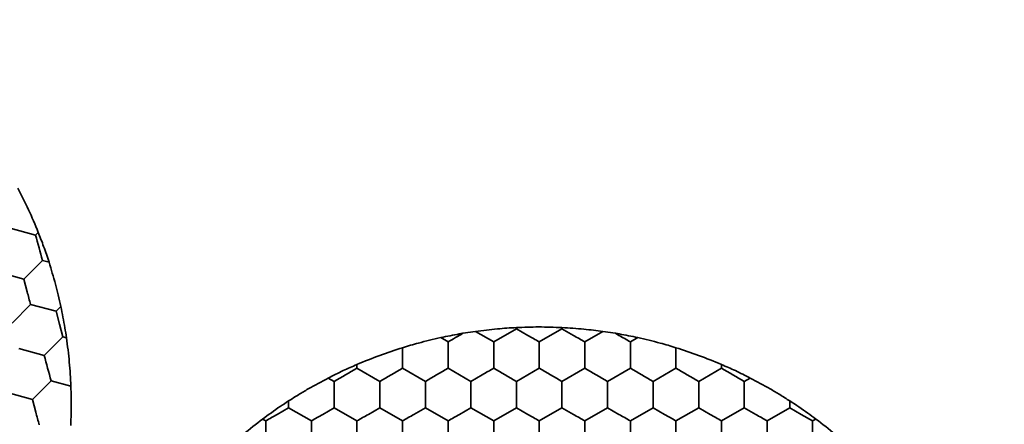
# Model space of a CAD drawing. Units: millimetres. Extents: x 0 to 840, y 0 to 594.
# Drawn here: x 363 to 374, y 462 to 467 of the extents above; entities that cross this region are included whole.
import ezdxf

# ---------------------------------------------------------------- set-up
doc = ezdxf.new("R2010")
doc.units = ezdxf.units.MM
doc.header["$LTSCALE"] = 2
doc.layers.add('レイヤー_1', color=179, linetype='Continuous')
doc.styles.add('SLDTEXTSTYLE0', font='TXT', dxfattribs={"width": 0.7, "bigfont": 'bigfont'})
doc.dimstyles.new('SLDDIMSTYLE0', dxfattribs={"dimtxt": 7, "dimasz": 3, "dimexe": 0, "dimexo": 0.0625, "dimgap": 1.75, "dimtad": 3, "dimdec": 1, "dimrnd": 1e-09, "dimzin": 12, "dimdsep": 46, "dimtxsty": 'SLDTEXTSTYLE0', "dimblk1": 'OPEN30', "dimblk2": 'OPEN30', "dimsah": 1, "dimcen": 0.09, "dimadec": 0, "dimazin": 3, "dimtfac": 1, "dimtdec": 1, "dimtofl": 0, "dimtmove": 0, "dimatfit": 3, "dimldrblk": 'OPEN30', "dimfxl": 1, "dimfrac": 2, "dimtolj": 1, "dimtzin": 12, "dimarcsym": 0})

# ---------------------------------------------------------------- blocks, each defined once
blk = doc.blocks.new('_Open30')
at = {"color": 0, "linetype": 'ByBlock', "lineweight": -2}
for p, q in [((-1, 0.267949), (0, 0)), ((0, 0), (-1, -0.267949)), ((0, 0), (-1, 0))]:
    blk.add_line(p, q, dxfattribs=at)
blk = doc.blocks.new('_D_4')
at = {"layer": 'レイヤー_1'}
for p, q in [((307.833, 464.723), (307.833, 383.925)), ((429.833, 464.723), (429.833, 383.925)), ((307.833, 385.925), (429.833, 385.925))]:
    blk.add_line(p, q, dxfattribs=at)
at = {"layer": 'レイヤー_1', "xscale": 3, "yscale": 3, "rotation": 180}
blk.add_blockref('_Open30', (307.833, 385.925, 75.491), dxfattribs=at)
at = {"layer": 'レイヤー_1', "xscale": 3, "yscale": 3}
blk.add_blockref('_Open30', (429.833, 385.925, 75.491), dxfattribs=at)
at = {"layer": 'レイヤー_1', "insert": (365.564, 394.949), "char_height": 7, "attachment_point": 1, "style": 'SLDTEXTSTYLE0'}
blk.add_mtext('122', dxfattribs=at)

msp = doc.modelspace()

# ---------------------------------------------------------------- linework, layer by layer
at = {"color": 7, "linetype": 'Continuous', "lineweight": 35}
for p, q in [((362.86, 464.672), (363.15, 464.594)), ((363.18, 464.624), (363.15, 464.594)), ((363.303, 464.284), (363.227, 464.304)), ((363.015, 464.092), (362.726, 464.17)), ((363.015, 464.092), (363.054, 463.947)), ((363.093, 463.802), (362.881, 463.59)), ((363.093, 463.802), (363.383, 463.725)), ((363.383, 463.725), (363.422, 463.58)), ((363.422, 463.58), (363.46, 463.435)), ((368.023, 463.474), (368.166, 463.496)), ((368.166, 463.496), (368.373, 463.376)), ((368.373, 463.376), (368.633, 463.526)), ((368.633, 463.54), (368.633, 463.526)), ((368.633, 463.526), (368.763, 463.451)), ((368.893, 463.376), (369.152, 463.526)), ((369.152, 463.526), (369.282, 463.451)), ((369.619, 463.496), (369.412, 463.376)), ((369.619, 463.496), (369.763, 463.474)), ((369.763, 463.474), (369.802, 463.451)), ((363.46, 463.435), (363.248, 463.223)), ((363.502, 463.424), (363.46, 463.435)), ((367.769, 463.425), (367.853, 463.376)), ((367.853, 463.076), (367.853, 463.376)), ((368.373, 463.076), (368.373, 463.376)), ((368.893, 463.376), (368.893, 463.076)), ((369.412, 463.376), (369.412, 463.076)), ((370.016, 463.425), (369.932, 463.376)), ((369.932, 463.376), (369.932, 463.076)), ((363.248, 463.223), (362.958, 463.301)), ((367.334, 463.31), (367.334, 463.076)), ((370.451, 463.31), (370.451, 463.076)), ((366.814, 463.119), (366.814, 463.076)), ((370.971, 463.119), (370.971, 463.076)), ((366.814, 463.076), (367.074, 462.926)), ((367.334, 463.076), (367.594, 462.926)), ((367.853, 463.076), (368.113, 462.926)), ((368.633, 462.926), (368.893, 463.076)), ((369.412, 463.076), (369.152, 462.926)), ((369.932, 463.076), (369.672, 462.926)), ((370.192, 462.926), (370.451, 463.076)), ((370.711, 462.926), (370.971, 463.076)), ((363.552, 462.873), (363.326, 462.933)), ((366.487, 462.965), (366.554, 462.926)), ((368.243, 463.001), (368.113, 462.926)), ((371.298, 462.965), (371.231, 462.926)), ((363.114, 462.721), (362.824, 462.799)), ((363.114, 462.721), (363.153, 462.576)), ((365.905, 462.551), (366.035, 462.626)), ((366.035, 462.626), (366.294, 462.476)), ((366.424, 462.551), (366.554, 462.626)), ((366.554, 462.626), (366.814, 462.476)), ((366.944, 462.551), (367.074, 462.626)), ((367.074, 462.626), (367.334, 462.476)), ((367.464, 462.551), (367.594, 462.626)), ((367.594, 462.626), (367.853, 462.476)), ((367.983, 462.551), (368.113, 462.626)), ((368.113, 462.626), (368.373, 462.476)), ((368.373, 462.476), (368.633, 462.626)), ((368.633, 462.626), (368.763, 462.551)), ((369.152, 462.626), (368.893, 462.476)), ((369.152, 462.626), (369.282, 462.551)), ((369.412, 462.476), (369.672, 462.626)), ((369.672, 462.626), (369.802, 462.551)), ((369.932, 462.476), (370.192, 462.626)), ((370.192, 462.626), (370.322, 462.551)), ((370.711, 462.626), (370.451, 462.476)), ((370.711, 462.626), (370.841, 462.551)), ((371.231, 462.626), (370.971, 462.476)), ((371.231, 462.626), (371.361, 462.551)), ((371.491, 462.476), (371.75, 462.626)), ((371.75, 462.626), (371.88, 462.551)), ((363.553, 462.494), (363.55, 462.423)), ((365.738, 462.498), (365.775, 462.476)), ((365.775, 462.176), (365.775, 462.476)), ((366.294, 462.476), (366.294, 462.176)), ((366.814, 462.176), (366.814, 462.476)), ((367.334, 462.176), (367.334, 462.476)), ((367.853, 462.476), (367.853, 462.176)), ((368.373, 462.476), (368.373, 462.176)), ((368.893, 462.476), (368.893, 462.176)), ((369.412, 462.476), (369.412, 462.176)), ((369.932, 462.476), (369.932, 462.176)), ((370.451, 462.476), (370.451, 462.176)), ((370.971, 462.476), (370.971, 462.176)), ((371.491, 462.476), (371.491, 462.176)), ((371.88, 462.551), (372.01, 462.476)), ((372.047, 462.498), (372.01, 462.476)), ((372.01, 462.476), (372.01, 462.176))]:
    msp.add_line(p, q, dxfattribs=at)
at = {"color": 7, "linetype": 'Continuous', "lineweight": 35, "flags": 128}
for points in [[(363.15, 464.594), (363.159, 464.558), (363.169, 464.522), (363.179, 464.486), (363.189, 464.449), (363.198, 464.413), (363.208, 464.376), (363.218, 464.34), (363.227, 464.304)], [(363.227, 464.304), (363.201, 464.278), (363.175, 464.252), (363.148, 464.225), (363.121, 464.198), (363.095, 464.172), (363.068, 464.145), (363.042, 464.119), (363.015, 464.092)], [(363.054, 463.947), (363.059, 463.929), (363.064, 463.911), (363.069, 463.893), (363.074, 463.875), (363.078, 463.856), (363.083, 463.838), (363.088, 463.82), (363.093, 463.802)], [(363.438, 463.78), (363.431, 463.773), (363.424, 463.766), (363.417, 463.759), (363.41, 463.752), (363.403, 463.745), (363.396, 463.738), (363.39, 463.732), (363.383, 463.725)], [(368.023, 463.474), (368.001, 463.462), (367.98, 463.449), (367.959, 463.437), (367.938, 463.425), (367.916, 463.413), (367.895, 463.401), (367.874, 463.388), (367.853, 463.376)], [(369.152, 463.54), (369.152, 463.538), (369.152, 463.537), (369.152, 463.535), (369.152, 463.533), (369.152, 463.531), (369.152, 463.53), (369.152, 463.528), (369.152, 463.526)], [(368.763, 463.451), (368.779, 463.442), (368.795, 463.432), (368.812, 463.423), (368.828, 463.414), (368.844, 463.404), (368.86, 463.395), (368.877, 463.386), (368.893, 463.376)], [(369.282, 463.451), (369.299, 463.442), (369.315, 463.432), (369.331, 463.423), (369.348, 463.414), (369.364, 463.404), (369.38, 463.395), (369.396, 463.386), (369.412, 463.376)], [(369.802, 463.451), (369.818, 463.442), (369.835, 463.432), (369.851, 463.423), (369.867, 463.414), (369.883, 463.404), (369.9, 463.395), (369.916, 463.386), (369.932, 463.376)], [(363.248, 463.223), (363.258, 463.187), (363.268, 463.151), (363.277, 463.114), (363.287, 463.078), (363.297, 463.042), (363.307, 463.005), (363.316, 462.969), (363.326, 462.933)], [(366.554, 462.926), (366.586, 462.945), (366.619, 462.964), (366.652, 462.982), (366.684, 463.001), (366.717, 463.02), (366.749, 463.039), (366.782, 463.058), (366.814, 463.076)], [(367.074, 462.926), (367.106, 462.945), (367.139, 462.964), (367.171, 462.982), (367.204, 463.001), (367.237, 463.02), (367.269, 463.039), (367.302, 463.058), (367.334, 463.076)], [(367.594, 462.926), (367.626, 462.945), (367.658, 462.964), (367.691, 462.982), (367.723, 463.001), (367.756, 463.02), (367.789, 463.039), (367.821, 463.058), (367.853, 463.076)], [(368.243, 463.001), (368.259, 463.011), (368.276, 463.02), (368.292, 463.03), (368.308, 463.039), (368.325, 463.048), (368.341, 463.058), (368.357, 463.067), (368.373, 463.076)], [(368.373, 463.076), (368.405, 463.058), (368.438, 463.039), (368.47, 463.02), (368.503, 463.001), (368.536, 462.982), (368.568, 462.964), (368.601, 462.945), (368.633, 462.926)], [(368.893, 463.076), (368.925, 463.058), (368.957, 463.039), (368.99, 463.02), (369.022, 463.001), (369.055, 462.982), (369.088, 462.964), (369.12, 462.945), (369.152, 462.926)], [(369.412, 463.076), (369.444, 463.058), (369.477, 463.039), (369.509, 463.02), (369.542, 463.001), (369.575, 462.982), (369.607, 462.964), (369.64, 462.945), (369.672, 462.926)], [(369.932, 463.076), (369.964, 463.058), (369.996, 463.039), (370.029, 463.02), (370.062, 463.001), (370.094, 462.982), (370.127, 462.964), (370.159, 462.945), (370.192, 462.926)], [(370.451, 463.076), (370.484, 463.058), (370.516, 463.039), (370.549, 463.02), (370.581, 463.001), (370.614, 462.982), (370.647, 462.964), (370.679, 462.945), (370.711, 462.926)], [(370.971, 463.076), (371.003, 463.058), (371.036, 463.039), (371.068, 463.02), (371.101, 463.001), (371.134, 462.982), (371.166, 462.964), (371.199, 462.945), (371.231, 462.926)], [(363.326, 462.933), (363.3, 462.907), (363.273, 462.88), (363.246, 462.854), (363.22, 462.827), (363.193, 462.8), (363.167, 462.774), (363.14, 462.747), (363.114, 462.721)], [(366.554, 462.626), (366.554, 462.663), (366.554, 462.701), (366.554, 462.739), (366.554, 462.776), (366.554, 462.814), (366.554, 462.852), (366.554, 462.889), (366.554, 462.926)], [(367.074, 462.926), (367.074, 462.889), (367.074, 462.852), (367.074, 462.814), (367.074, 462.776), (367.074, 462.739), (367.074, 462.701), (367.074, 462.663), (367.074, 462.626)], [(367.594, 462.926), (367.594, 462.889), (367.594, 462.852), (367.594, 462.814), (367.594, 462.776), (367.594, 462.739), (367.594, 462.701), (367.594, 462.663), (367.594, 462.626)], [(368.113, 462.926), (368.113, 462.889), (368.113, 462.852), (368.113, 462.814), (368.113, 462.776), (368.113, 462.739), (368.113, 462.701), (368.113, 462.663), (368.113, 462.626)], [(368.633, 462.626), (368.633, 462.663), (368.633, 462.701), (368.633, 462.739), (368.633, 462.776), (368.633, 462.814), (368.633, 462.852), (368.633, 462.889), (368.633, 462.926)], [(369.152, 462.926), (369.152, 462.889), (369.152, 462.852), (369.152, 462.814), (369.152, 462.776), (369.152, 462.739), (369.152, 462.701), (369.152, 462.663), (369.152, 462.626)], [(369.672, 462.926), (369.672, 462.889), (369.672, 462.852), (369.672, 462.814), (369.672, 462.776), (369.672, 462.739), (369.672, 462.701), (369.672, 462.663), (369.672, 462.626)], [(370.192, 462.926), (370.192, 462.889), (370.192, 462.852), (370.192, 462.814), (370.192, 462.776), (370.192, 462.739), (370.192, 462.701), (370.192, 462.663), (370.192, 462.626)], [(370.711, 462.926), (370.711, 462.889), (370.711, 462.852), (370.711, 462.814), (370.711, 462.776), (370.711, 462.739), (370.711, 462.701), (370.711, 462.663), (370.711, 462.626)], [(371.231, 462.926), (371.231, 462.889), (371.231, 462.852), (371.231, 462.814), (371.231, 462.776), (371.231, 462.739), (371.231, 462.701), (371.231, 462.663), (371.231, 462.626)], [(366.035, 462.704), (366.035, 462.694), (366.035, 462.685), (366.035, 462.675), (366.035, 462.665), (366.035, 462.655), (366.035, 462.646), (366.035, 462.636), (366.035, 462.626)], [(371.75, 462.704), (371.75, 462.694), (371.75, 462.685), (371.75, 462.675), (371.75, 462.665), (371.75, 462.655), (371.75, 462.646), (371.75, 462.636), (371.75, 462.626)], [(363.153, 462.576), (363.157, 462.558), (363.162, 462.54), (363.167, 462.521), (363.172, 462.503), (363.177, 462.485), (363.182, 462.467), (363.187, 462.449), (363.191, 462.431)], [(365.775, 462.476), (365.791, 462.486), (365.807, 462.495), (365.823, 462.504), (365.84, 462.514), (365.856, 462.523), (365.872, 462.532), (365.888, 462.542), (365.905, 462.551)], [(366.294, 462.476), (366.311, 462.486), (366.327, 462.495), (366.343, 462.504), (366.359, 462.514), (366.375, 462.523), (366.392, 462.532), (366.408, 462.542), (366.424, 462.551)], [(366.814, 462.476), (366.83, 462.486), (366.846, 462.495), (366.862, 462.504), (366.879, 462.514), (366.895, 462.523), (366.911, 462.532), (366.928, 462.542), (366.944, 462.551)], [(367.334, 462.476), (367.35, 462.486), (367.366, 462.495), (367.382, 462.504), (367.398, 462.514), (367.415, 462.523), (367.431, 462.532), (367.447, 462.542), (367.464, 462.551)], [(367.853, 462.476), (367.869, 462.486), (367.886, 462.495), (367.902, 462.504), (367.918, 462.514), (367.934, 462.523), (367.951, 462.532), (367.967, 462.542), (367.983, 462.551)], [(368.763, 462.551), (368.779, 462.542), (368.795, 462.532), (368.812, 462.523), (368.828, 462.514), (368.844, 462.504), (368.86, 462.495), (368.877, 462.486), (368.893, 462.476)], [(369.282, 462.551), (369.299, 462.542), (369.315, 462.532), (369.331, 462.523), (369.348, 462.514), (369.364, 462.504), (369.38, 462.495), (369.396, 462.486), (369.412, 462.476)], [(369.802, 462.551), (369.818, 462.542), (369.835, 462.532), (369.851, 462.523), (369.867, 462.514), (369.883, 462.504), (369.9, 462.495), (369.916, 462.486), (369.932, 462.476)], [(370.322, 462.551), (370.338, 462.542), (370.354, 462.532), (370.371, 462.523), (370.387, 462.514), (370.403, 462.504), (370.419, 462.495), (370.435, 462.486), (370.451, 462.476)], [(370.841, 462.551), (370.857, 462.542), (370.874, 462.532), (370.89, 462.523), (370.906, 462.514), (370.923, 462.504), (370.939, 462.495), (370.955, 462.486), (370.971, 462.476)], [(371.361, 462.551), (371.377, 462.542), (371.393, 462.532), (371.41, 462.523), (371.426, 462.514), (371.442, 462.504), (371.458, 462.495), (371.475, 462.486), (371.491, 462.476)]]:
    msp.add_lwpolyline(points, dxfattribs=at)
at = {"color": 7, "linetype": 'Continuous', "lineweight": 35}
for radius in [75, 74.945, 73, 43, 41.553, 40.054, 40.026, 39.626, 30.185, 28.453, 27.605, 26.605, 26.513, 26.013, 23.987, 23.487, 22.176, 22, 21]:
    msp.add_circle((368.833, 473.223), radius, dxfattribs=at)
for points, knots in [([(362.948, 465.127), (362.989, 465.046), (363.073, 464.881), (363.144, 464.711), (363.18, 464.624)], [0, 0, 0, 0, 0.49254, 1, 1, 1, 1]), ([(363.18, 464.624), (363.201, 464.571), (363.245, 464.459), (363.283, 464.344), (363.303, 464.284)], [0, 0, 0, 0, 0.477504, 1, 1, 1, 1]), ([(363.303, 464.284), (363.328, 464.201), (363.365, 464.079), (363.409, 463.907), (363.428, 463.824), (363.438, 463.78)], [0, 0, 0, 0, 0.499134, 0.735967, 1, 1, 1, 1]), ([(363.438, 463.78), (363.454, 463.699), (363.478, 463.579), (363.496, 463.462), (363.502, 463.424)], [0, 0, 0, 0, 0.681142, 1, 1, 1, 1]), ([(367.769, 463.425), (367.84, 463.44), (367.925, 463.457), (368.009, 463.472), (368.023, 463.474)], [0, 0, 0, 0, 0.835843, 1, 1, 1, 1]), ([(368.166, 463.496), (368.249, 463.507), (368.405, 463.526), (368.56, 463.536), (368.633, 463.54)], [0, 0, 0, 0, 0.534293, 1, 1, 1, 1]), ([(368.633, 463.54), (368.717, 463.543), (368.89, 463.55), (369.063, 463.543), (369.152, 463.54)], [0, 0, 0, 0, 0.486105, 1, 1, 1, 1]), ([(369.152, 463.54), (369.236, 463.535), (369.392, 463.525), (369.547, 463.505), (369.619, 463.496)], [0, 0, 0, 0, 0.534384, 1, 1, 1, 1]), ([(369.763, 463.474), (369.776, 463.472), (369.861, 463.457), (369.945, 463.44), (370.016, 463.425)], [0, 0, 0, 0, 0.164161, 1, 1, 1, 1]), ([(363.502, 463.424), (363.514, 463.331), (363.538, 463.148), (363.547, 462.963), (363.552, 462.873)], [0, 0, 0, 0, 0.507464, 1, 1, 1, 1]), ([(367.334, 463.31), (367.394, 463.329), (367.537, 463.371), (367.684, 463.405), (367.769, 463.425)], [0, 0, 0, 0, 0.4205444, 1, 1, 1, 1]), ([(370.016, 463.425), (370.102, 463.405), (370.249, 463.371), (370.391, 463.329), (370.451, 463.31)], [0, 0, 0, 0, 0.579469, 1, 1, 1, 1]), ([(366.814, 463.119), (366.901, 463.155), (367.071, 463.225), (367.247, 463.282), (367.334, 463.31)], [0, 0, 0, 0, 0.50746, 1, 1, 1, 1]), ([(370.451, 463.31), (370.538, 463.282), (370.714, 463.225), (370.884, 463.155), (370.971, 463.119)], [0, 0, 0, 0, 0.49254, 1, 1, 1, 1]), ([(366.487, 462.965), (366.543, 462.994), (366.652, 463.048), (366.762, 463.096), (366.814, 463.119)], [0, 0, 0, 0, 0.522489, 1, 1, 1, 1]), ([(370.971, 463.119), (371.024, 463.096), (371.134, 463.048), (371.242, 462.994), (371.298, 462.965)], [0, 0, 0, 0, 0.477504, 1, 1, 1, 1]), ([(366.035, 462.704), (366.073, 462.728), (366.145, 462.774), (366.298, 462.865), (366.41, 462.925), (366.487, 462.965)], [0, 0, 0, 0, 0.263974, 0.500865, 1, 1, 1, 1]), ([(371.298, 462.965), (371.375, 462.925), (371.487, 462.865), (371.64, 462.774), (371.712, 462.728), (371.75, 462.704)], [0, 0, 0, 0, 0.499134, 0.735967, 1, 1, 1, 1]), ([(363.552, 462.873), (363.554, 462.784), (363.558, 462.658), (363.554, 462.531), (363.553, 462.494)], [0, 0, 0, 0, 0.703459, 1, 1, 1, 1]), ([(365.738, 462.498), (365.805, 462.546), (365.902, 462.618), (366.003, 462.683), (366.035, 462.704)], [0, 0, 0, 0, 0.681143, 1, 1, 1, 1]), ([(371.75, 462.704), (371.82, 462.658), (371.921, 462.591), (372.017, 462.52), (372.047, 462.498)], [0, 0, 0, 0, 0.681142, 1, 1, 1, 1]), ([(365.312, 462.143), (365.38, 462.204), (365.517, 462.328), (365.664, 462.441), (365.738, 462.498)], [0, 0, 0, 0, 0.49254, 1, 1, 1, 1]), ([(372.047, 462.498), (372.122, 462.441), (372.268, 462.328), (372.405, 462.204), (372.473, 462.143)], [0, 0, 0, 0, 0.507464, 1, 1, 1, 1])]:
    msp.add_open_spline(points, degree=3, knots=knots, dxfattribs=at)

# ---------------------------------------------------------------- dimensions: what is measured, and where the dimension line sits
at = {"layer": 'レイヤー_1'}
dim = msp.add_linear_dim(base=(429.833, 385.925), p1=(307.833, 466.723), p2=(429.833, 466.723), dimstyle='SLDDIMSTYLE0', dxfattribs=at)
dim.commit()
dim.dimension.update_dxf_attribs({"geometry": '_D_4', "text_midpoint": (371.674, 385.925), "dimtype": 160})

doc.saveas('drawing.dxf')
